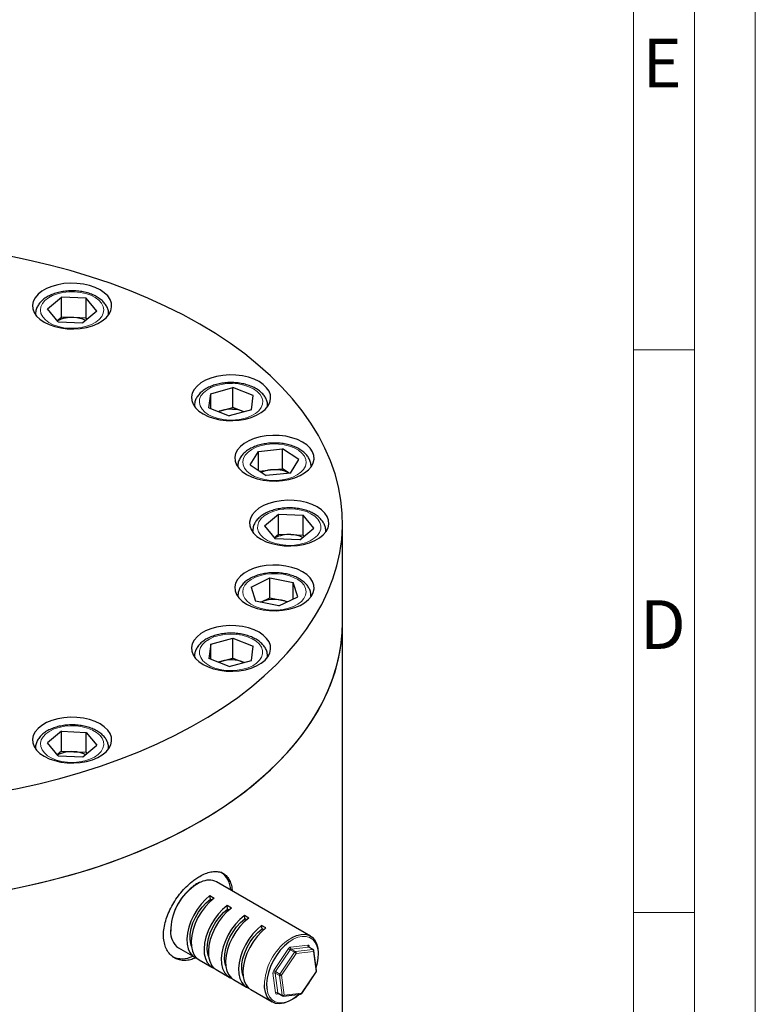
# Model space of a CAD drawing. Units: millimetres. Extents: x 0 to 420, y 0 to 297.
# Drawn here: x 360 to 420, y 141 to 222 of the extents above; entities that cross this region are included whole.
import ezdxf

# ---------------------------------------------------------------- set-up
doc = ezdxf.new("R2010")
doc.units = ezdxf.units.MM
doc.linetypes.add('SLD-Durchgehend', pattern=[0])
doc.styles.add('SLDTEXTSTYLE0', font='ARIAL.TTF', dxfattribs={"width": 0.948})

msp = doc.modelspace()

# ---------------------------------------------------------------- linework, layer by layer
at = {"color": 7, "linetype": 'SLD-Durchgehend', "lineweight": 18}
for p, q in [((420, 0), (420, 297)), ((415, 292), (415, 5)), ((410, 287), (410, 10)), ((360.96022, 197.52488), (360.95768, 197.58866)), ((366.95764, 197.59419), (366.95507, 197.52488)), ((415, 194.664), (410, 194.664)), ((373.99987, 189.99911), (373.99758, 190.0946)), ((379.99724, 190.06), (379.99473, 189.99911)), ((383.55624, 185.10667), (383.55368, 185.04024)), ((378.77272, 179.71871), (378.77015, 179.78766)), ((384.77011, 179.78195), (384.76757, 179.71871)), ((383.55609, 174.45056), (383.55368, 174.39719)), ((373.99987, 169.43831), (373.9973, 169.51172)), ((379.9973, 169.50808), (379.99473, 169.43831)), ((360.96022, 161.91254), (360.95765, 161.98858)), ((366.95763, 161.99039), (366.95507, 161.91254)), ((415, 148.498), (410, 148.498)), ((381.62951, 146.20464), (381.97511, 146.42955)), ((380.50077, 143.74375), (381.70484, 145.53064)), ((381.84782, 145.43085), (380.64375, 143.64396)), ((382.20137, 145.2268), (381.84782, 145.43085)), ((381.87984, 145.66055), (383.3007, 145.8223)), ((383.35618, 145.65755), (381.93532, 145.4958)), ((381.93532, 145.4958), (382.28887, 145.29175)), ((382.28887, 145.29175), (383.70973, 145.4535)), ((383.70973, 145.4535), (383.35618, 145.65755)), ((383.40988, 145.72474), (383.42239, 145.63093)), ((380.99731, 143.43991), (382.20137, 145.2268)), ((382.34435, 145.127), (381.14028, 143.34012)), ((383.76521, 145.28875), (382.34435, 145.127)), ((383.98201, 143.66361), (383.76521, 145.28875)), ((380.65175, 141.89115), (380.43496, 143.51629)), ((380.9644, 143.32618), (380.61084, 143.53023)), ((380.61084, 143.53023), (380.82764, 141.90509)), ((380.64375, 143.64396), (380.99731, 143.43991)), ((381.18119, 141.70104), (380.9644, 143.32618)), ((381.14028, 143.34012), (381.35708, 141.71498)), ((382.77794, 141.87672), (383.98201, 143.66361)), ((380.93623, 141.81354), (380.76093, 141.79359)), ((380.82764, 141.90509), (381.18119, 141.70104)), ((381.35708, 141.71498), (382.77794, 141.87672))]:
    msp.add_line(p, q, dxfattribs=at)
at = {"color": 7, "linetype": 'SLD-Durchgehend', "lineweight": 25}
for p, q in [((361.93848, 198.01446), (363.08499, 198.97806)), ((365.10415, 198.88681), (363.08499, 198.97806)), ((363.08499, 197.34478), (363.08499, 198.97806)), ((365.97681, 197.83196), (365.10415, 198.88681)), ((365.10415, 197.25353), (365.10415, 198.88681)), ((362.81114, 196.95961), (361.93848, 198.01446)), ((360.95764, 197.59655), (360.95764, 197.52844)), ((362.7355, 197.05104), (363.08499, 197.34478)), ((364.09457, 197.29915), (363.08499, 197.34478)), ((365.10415, 197.25353), (364.09457, 197.29915)), ((365.97681, 197.83196), (364.8303, 196.86836)), ((365.17979, 197.16209), (365.10415, 197.25353)), ((366.95764, 197.52844), (366.95764, 197.59655)), ((362.81114, 196.95961), (364.8303, 196.86836)), ((375.32771, 191.05914), (377.15541, 191.56279)), ((378.825, 190.90109), (377.15541, 191.56279)), ((377.15541, 189.9295), (377.15541, 191.56279)), ((375.1696, 189.89379), (375.32771, 191.05914)), ((375.32771, 189.83112), (375.32771, 191.05914)), ((378.66689, 189.73574), (378.825, 190.90109)), ((373.9973, 190.07078), (373.9973, 190.00266)), ((375.1696, 189.89379), (376.83919, 189.23209)), ((376.24156, 189.67768), (377.15541, 189.9295)), ((377.9902, 189.59865), (377.15541, 189.9295)), ((379.9973, 190.00266), (379.9973, 190.07078)), ((375.93089, 189.59207), (376.24156, 189.67768)), ((378.66689, 189.73574), (376.83919, 189.23209)), ((378.06142, 189.56889), (377.9902, 189.59865)), ((378.06371, 189.56952), (377.9902, 189.59865)), ((378.56497, 185.22509), (379.24029, 186.32711)), ((379.24029, 186.32711), (381.23157, 186.54059)), ((379.24029, 184.76911), (379.24029, 186.32711)), ((382.54754, 185.65204), (381.23157, 186.54059)), ((381.23157, 184.90731), (381.23157, 186.54059)), ((377.55625, 185.11191), (377.55625, 185.04379)), ((378.56497, 185.22509), (379.88094, 184.33654)), ((381.87222, 184.55001), (382.54754, 185.65204)), ((383.55625, 185.04379), (383.55625, 185.11191)), ((379.3365, 184.70415), (380.23593, 184.80057)), ((381.87222, 184.55001), (379.88094, 184.33654)), ((380.23593, 184.80057), (381.23157, 184.90731)), ((381.77601, 184.5397), (381.23157, 184.90731)), ((379.75098, 180.20829), (380.89749, 181.17189)), ((380.89749, 181.17189), (382.91665, 181.08064)), ((380.89749, 179.5386), (380.89749, 181.17189)), ((383.78931, 180.02579), (382.91665, 181.08064)), ((382.91665, 179.44735), (382.91665, 181.08064)), ((379.75098, 180.20829), (380.62364, 179.15344)), ((386.14514, 172.27728), (386.14514, 180.44369)), ((378.77014, 179.79038), (378.77014, 179.72226)), ((380.548, 179.24487), (380.89749, 179.5386)), ((380.89749, 179.5386), (381.90707, 179.49298)), ((381.90707, 179.49298), (382.91665, 179.44735)), ((382.6428, 179.06219), (383.78931, 180.02579)), ((382.99229, 179.35592), (382.91665, 179.44735)), ((384.77014, 179.72226), (384.77014, 179.79038)), ((382.6428, 179.06219), (380.62364, 179.15344)), ((378.64681, 175.18527), (380.18637, 175.94477)), ((380.18637, 175.94477), (382.09582, 175.55502)), ((380.18637, 174.31149), (380.18637, 175.94477)), ((382.46569, 174.40576), (382.09582, 175.55502)), ((382.09582, 174.22328), (382.09582, 175.55502)), ((378.64681, 175.18527), (379.01669, 174.03601)), ((377.55625, 174.46885), (377.55625, 174.40074)), ((380.92613, 173.64625), (379.01669, 174.03601)), ((379.44906, 173.94775), (380.18637, 174.31149)), ((380.18637, 174.31149), (381.14109, 174.11661)), ((380.92613, 173.64625), (382.46569, 174.40576)), ((381.14109, 174.11661), (381.66345, 174.00999)), ((383.55625, 174.40074), (383.55625, 174.46885)), ((386.14514, 92.65473), (386.14514, 172.27728)), ((375.32771, 170.49834), (375.1696, 169.33299)), ((375.32771, 170.49834), (377.15541, 171.00199)), ((375.32771, 169.27033), (375.32771, 170.49834)), ((377.15541, 171.00199), (378.825, 170.34029)), ((377.15541, 169.36871), (377.15541, 171.00199)), ((374.00887, 169.6809), (373.99938, 169.51215)), ((378.66689, 169.17494), (378.825, 170.34029)), ((373.9973, 169.50998), (373.9973, 169.44186)), ((376.83919, 168.67129), (375.1696, 169.33299)), ((375.93089, 169.03127), (376.24156, 169.11688)), ((376.24156, 169.11688), (377.15541, 169.36871)), ((376.83919, 168.67129), (378.66689, 169.17494)), ((377.15541, 169.36871), (377.9902, 169.03786)), ((378.06142, 169.00809), (377.9902, 169.03786)), ((377.9902, 169.03786), (378.06371, 169.00872)), ((379.9973, 169.44186), (379.9973, 169.50998)), ((363.08499, 163.36571), (361.93848, 162.40211)), ((363.08499, 163.36571), (365.10415, 163.27446)), ((363.08499, 161.73243), (363.08499, 163.36571)), ((365.10415, 163.27446), (365.97681, 162.21961)), ((365.10415, 161.64118), (365.10415, 163.27446)), ((362.81114, 161.34727), (361.93848, 162.40211)), ((360.95764, 161.98421), (360.95764, 161.91609)), ((363.08499, 161.73243), (362.7355, 161.4387)), ((363.08499, 161.73243), (364.09457, 161.6868)), ((364.09457, 161.6868), (365.10415, 161.64118)), ((364.8303, 161.25602), (365.97681, 162.21961)), ((365.10415, 161.64118), (365.17979, 161.54975)), ((366.95764, 161.91609), (366.95764, 161.98421)), ((362.81114, 161.34727), (364.8303, 161.25602)), ((383.50451, 146.56552), (375.81472, 151.00365)), ((375.26555, 149.87757), (375.6191, 149.67352)), ((375.3031, 149.59609), (375.26555, 149.87757)), ((375.3031, 149.59609), (375.42963, 149.52306)), ((377.03331, 148.85731), (376.67976, 149.06137)), ((376.71731, 148.77988), (376.67976, 149.06137)), ((376.84385, 148.70685), (376.71731, 148.77988)), ((378.44753, 148.04111), (378.09397, 148.24516)), ((378.13152, 147.96368), (378.09397, 148.24516)), ((378.25806, 147.89065), (378.13152, 147.96368)), ((379.86174, 147.2249), (379.50819, 147.42895)), ((379.54574, 147.14747), (379.50819, 147.42895)), ((379.67228, 147.07444), (379.54574, 147.14747)), ((372.69056, 145.59051), (374.01638, 144.82531)), ((383.73931, 145.44803), (383.38575, 145.65208)), ((374.36993, 144.62126), (375.43059, 144.00911)), ((384.01752, 143.73115), (383.80072, 145.35629)), ((375.78415, 143.80506), (376.84481, 143.1929)), ((377.19836, 142.98885), (378.25902, 142.3767)), ((382.79321, 141.85789), (383.99728, 143.64477)), ((378.61258, 142.17264), (380.38034, 141.15239)), ((380.85265, 141.86178), (381.20621, 141.65773)), ((381.28283, 141.64179), (382.70369, 141.80354))]:
    msp.add_line(p, q, dxfattribs=at)
at = {"color": 7, "linetype": 'SLD-Durchgehend', "lineweight": 25, "flags": 128}
for points in [[(374.42942, 196.76782), (373.07258, 197.51503), (371.65655, 198.22471), (370.18445, 198.89531), (368.6595, 199.52534), (367.08505, 200.11343), (365.46458, 200.65828), (363.80164, 201.15869), (362.09989, 201.61357), (360.36306, 202.02191), (358.59498, 202.38282), (356.79953, 202.6955), (354.98066, 202.95926), (353.14237, 203.17354), (351.2887, 203.33784), (349.42372, 203.45182), (347.55154, 203.51523), (345.67626, 203.52792), (343.80201, 203.48986), (341.93292, 203.40114), (340.07308, 203.26196), (338.22659, 203.07262), (336.39751, 202.83353), (334.58986, 202.54523), (332.8076, 202.20834), (331.05467, 201.82361), (329.33491, 201.39189), (327.6521, 200.91411), (326.00994, 200.39133), (324.41204, 199.82471), (322.86192, 199.21548), (321.36298, 198.56499), (319.91852, 197.87466), (318.5317, 197.14602), (317.20559, 196.38066), (315.94309, 195.58027), (314.74699, 194.7466), (313.6199, 193.88149), (312.56431, 192.98685), (311.58254, 192.06463), (310.67675, 191.11687), (309.84892, 190.14564), (309.10088, 189.15309), (308.43427, 188.14139), (307.85056, 187.11277), (307.35103, 186.06949), (306.93677, 185.01385), (306.60871, 183.94816), (306.36755, 182.87476), (306.21383, 181.79602), (306.14789, 180.71431), (306.16988, 179.632), (306.27973, 178.55148), (306.47723, 177.47511), (306.76192, 176.40528), (307.13318, 175.34432), (307.5902, 174.29457), (308.13197, 173.25833), (308.7573, 172.23789), (309.46482, 171.23549), (310.25297, 170.25333), (311.12002, 169.29357), (312.06406, 168.35833), (313.08302, 167.44964), (314.17466, 166.56953), (315.33657, 165.71991), (316.56621, 164.90265), (317.86087, 164.11956), (319.21771, 163.37236), (320.63374, 162.66268), (322.10584, 161.99208), (323.63079, 161.36205), (325.20524, 160.77396), (326.82571, 160.22911), (328.48865, 159.7287), (330.1904, 159.27382), (331.92723, 158.86548), (333.69531, 158.50457), (335.49076, 158.19189), (337.30963, 157.92812), (339.14792, 157.71385), (341.00159, 157.54955), (342.86657, 157.43556), (344.73875, 157.37216), (346.61403, 157.35947), (348.48828, 157.39753), (350.35737, 157.48625), (352.21721, 157.62543), (354.0637, 157.81477), (355.89278, 158.05385), (357.70043, 158.34216), (359.48269, 158.67904), (361.23562, 159.06377), (362.95538, 159.4955), (364.63819, 159.97328), (366.28035, 160.49605), (367.87825, 161.06268), (369.42837, 161.67191), (370.92731, 162.3224), (372.37177, 163.01273), (373.75859, 163.74137), (375.0847, 164.50673), (376.3472, 165.30712), (377.5433, 166.14079), (378.67039, 167.00589), (379.72598, 167.90054), (380.70775, 168.82276), (381.61354, 169.77052), (382.44137, 170.74175), (383.18941, 171.7343), (383.85602, 172.746), (384.43973, 173.77462), (384.93926, 174.81789), (385.35352, 175.87354), (385.68158, 176.93923), (385.92274, 178.01263), (386.07646, 179.09137), (386.1424, 180.17308), (386.12041, 181.25539), (386.01056, 182.33591), (385.81306, 183.41227), (385.52837, 184.48211), (385.15711, 185.54307), (384.70009, 186.59282), (384.15832, 187.62906), (383.53299, 188.64949), (382.82547, 189.6519), (382.03732, 190.63405), (381.17027, 191.59381), (380.22623, 192.52906), (379.20727, 193.43774), (378.11563, 194.31786), (376.95372, 195.16748), (375.72408, 195.98473), (374.42942, 196.76782)], [(366.25574, 199.5762), (365.84614, 199.77642), (365.38503, 199.935), (364.88499, 200.04761), (364.35965, 200.11118), (363.82334, 200.12399), (363.2907, 200.08567), (362.77624, 199.99727), (362.29402, 199.86121), (361.85717, 199.6812), (361.47762, 199.46214), (361.16572, 199.21002), (360.92997, 198.93171), (360.77682, 198.63479), (360.71042, 198.32738), (360.7326, 198.01785), (360.84276, 197.71466), (361.03787, 197.42606), (361.31264, 197.15993), (361.65955, 196.92353), (362.06915, 196.72331), (362.53026, 196.56474), (363.0303, 196.45212), (363.55564, 196.38855), (364.09195, 196.37575), (364.62459, 196.41407), (365.13905, 196.50246), (365.62127, 196.63852), (366.05812, 196.81853), (366.43767, 197.03759), (366.74957, 197.28971), (366.98532, 197.56803), (367.13847, 197.86494), (367.20487, 198.17235), (367.18269, 198.48188), (367.07253, 198.78508), (366.87742, 199.07368), (366.60265, 199.33981), (366.25574, 199.5762)], [(379.2954, 192.05043), (378.8858, 192.25065), (378.42469, 192.40922), (377.92464, 192.52184), (377.3993, 192.58541), (376.86299, 192.59821), (376.33035, 192.55989), (375.8159, 192.4715), (375.33367, 192.33544), (374.89683, 192.15543), (374.51728, 191.93637), (374.20537, 191.68425), (373.96963, 191.40593), (373.81647, 191.10902), (373.75008, 190.80161), (373.77226, 190.49208), (373.88241, 190.18888), (374.07753, 189.90028), (374.35229, 189.63415), (374.6992, 189.39776), (375.1088, 189.19754), (375.56991, 189.03896), (376.06996, 188.92635), (376.5953, 188.86278), (377.13161, 188.84997), (377.66425, 188.88829), (378.1787, 188.97669), (378.66093, 189.11275), (379.09777, 189.29276), (379.47732, 189.51181), (379.78923, 189.76394), (380.02497, 190.04225), (380.17813, 190.33917), (380.24452, 190.64658), (380.22234, 190.95611), (380.11219, 191.2593), (379.91707, 191.5479), (379.64231, 191.81403), (379.2954, 192.05043)], [(376.24156, 189.67768), (376.04142, 189.61293), (375.96008, 189.5805)], [(382.85435, 187.09156), (382.44475, 187.29177), (381.98364, 187.45035), (381.4836, 187.56296), (380.95825, 187.62654), (380.42195, 187.63934), (379.8893, 187.60102), (379.37485, 187.51263), (378.89263, 187.37657), (378.45578, 187.19655), (378.07623, 186.9775), (377.76433, 186.72537), (377.52858, 186.44706), (377.37542, 186.15015), (377.30903, 185.84273), (377.33121, 185.53321), (377.44136, 185.23001), (377.63648, 184.94141), (377.91124, 184.67528), (378.25816, 184.43888), (378.66775, 184.23867), (379.12886, 184.08009), (379.62891, 183.96748), (380.15425, 183.9039), (380.69056, 183.8911), (381.2232, 183.92942), (381.73765, 184.01781), (382.21988, 184.15387), (382.65673, 184.33389), (383.03628, 184.55294), (383.34818, 184.80507), (383.58392, 185.08338), (383.73708, 185.38029), (383.80348, 185.68771), (383.78129, 185.99723), (383.67114, 186.30043), (383.47602, 186.58903), (383.20126, 186.85516), (382.85435, 187.09156)], [(384.06824, 181.77003), (383.65864, 181.97025), (383.19753, 182.12883), (382.69749, 182.24144), (382.17215, 182.30501), (381.63584, 182.31781), (381.1032, 182.27949), (380.58874, 182.1911), (380.10652, 182.05504), (379.66967, 181.87503), (379.29012, 181.65597), (378.97822, 181.40385), (378.74247, 181.12553), (378.58932, 180.82862), (378.52292, 180.52121), (378.5451, 180.21168), (378.65526, 179.90848), (378.85037, 179.61988), (379.12514, 179.35376), (379.47205, 179.11736), (379.88165, 178.91714), (380.34276, 178.75856), (380.8428, 178.64595), (381.36814, 178.58238), (381.90445, 178.56957), (382.43709, 178.60789), (382.95155, 178.69629), (383.43377, 178.83235), (383.87062, 179.01236), (384.25017, 179.23142), (384.56207, 179.48354), (384.79782, 179.76185), (384.95097, 180.05877), (385.01737, 180.36618), (384.99519, 180.67571), (384.88503, 180.97891), (384.68992, 181.2675), (384.41515, 181.53363), (384.06824, 181.77003)], [(382.85435, 176.4485), (382.44475, 176.64872), (381.98364, 176.8073), (381.4836, 176.91991), (380.95825, 176.98349), (380.42195, 176.99629), (379.8893, 176.95797), (379.37485, 176.86957), (378.89263, 176.73351), (378.45578, 176.5535), (378.07623, 176.33445), (377.76433, 176.08232), (377.52858, 175.80401), (377.37542, 175.50709), (377.30903, 175.19968), (377.33121, 174.89015), (377.44136, 174.58696), (377.63648, 174.29836), (377.91124, 174.03223), (378.25816, 173.79583), (378.66775, 173.59561), (379.12886, 173.43704), (379.62891, 173.32442), (380.15425, 173.26085), (380.69056, 173.24805), (381.2232, 173.28637), (381.73765, 173.37476), (382.21988, 173.51082), (382.65673, 173.69083), (383.03628, 173.90989), (383.34818, 174.16201), (383.58392, 174.44033), (383.73708, 174.73724), (383.80348, 175.04465), (383.78129, 175.35418), (383.67114, 175.65738), (383.47602, 175.94598), (383.20126, 176.21211), (382.85435, 176.4485)], [(306.14514, 172.27728), (306.16988, 171.46559), (306.27973, 170.38506), (306.47723, 169.3087), (306.76192, 168.23886), (307.13318, 167.1779), (307.5902, 166.12815), (308.13197, 165.09192), (308.7573, 164.07148), (309.46482, 163.06908), (310.25297, 162.08692), (311.12002, 161.12716), (312.06406, 160.19191), (313.08302, 159.28323), (314.17466, 158.40311), (315.33657, 157.55349), (316.56621, 156.73624), (317.86087, 155.95315), (319.21771, 155.20594), (320.63374, 154.49626), (322.10584, 153.82567), (323.63079, 153.19563), (325.20524, 152.60754), (326.82571, 152.0627), (328.48865, 151.56228), (330.1904, 151.10741), (331.92723, 150.69906), (333.69531, 150.33816), (335.49076, 150.02548), (337.30963, 149.76171), (339.14792, 149.54744), (341.00159, 149.38313), (342.86657, 149.26915), (344.73875, 149.20574), (346.61403, 149.19306), (348.48828, 149.23111), (350.35737, 149.31983), (352.21721, 149.45901), (354.0637, 149.64835), (355.89278, 149.88744), (357.70043, 150.17574), (359.48269, 150.51263), (361.23562, 150.89736), (362.95538, 151.32909), (364.63819, 151.80686), (366.28035, 152.32964), (367.87825, 152.89626), (369.42837, 153.50549), (370.92731, 154.15598), (372.37177, 154.84631), (373.75859, 155.57495), (375.0847, 156.34031), (376.3472, 157.14071), (377.5433, 157.97437), (378.67039, 158.83948), (379.72598, 159.73412), (380.70775, 160.65634), (381.61354, 161.60411), (382.44137, 162.57533), (383.18941, 163.56788), (383.85602, 164.57958), (384.43973, 165.6082), (384.93926, 166.65148), (385.35352, 167.70712), (385.68158, 168.77282), (385.92274, 169.84621), (386.07646, 170.92495), (386.1424, 172.00666), (386.14514, 172.27728)], [(306.14514, 172.27728), (306.14789, 172.00666), (306.21383, 170.92495), (306.36755, 169.84621), (306.60871, 168.77282), (306.93677, 167.70712), (307.35103, 166.65148), (307.85056, 165.6082), (308.43427, 164.57958), (309.10088, 163.56788), (309.84892, 162.57533), (310.67675, 161.60411), (311.58254, 160.65634), (312.56431, 159.73412), (313.6199, 158.83948), (314.74699, 157.97437), (315.94309, 157.14071), (317.20559, 156.34031), (318.5317, 155.57495), (319.91852, 154.84631), (321.36298, 154.15598), (322.86192, 153.50549), (324.41204, 152.89626), (326.00994, 152.32964), (327.6521, 151.80686), (329.33491, 151.32909), (331.05467, 150.89736), (332.8076, 150.51263), (334.58986, 150.17574), (336.39751, 149.88744), (338.22659, 149.64835), (340.07308, 149.45901), (341.93292, 149.31983), (343.80201, 149.23111), (345.67626, 149.19306), (347.55154, 149.20574), (349.42372, 149.26915), (351.2887, 149.38313), (353.14237, 149.54744), (354.98066, 149.76171), (356.79953, 150.02548), (358.59498, 150.33816), (360.36306, 150.69906), (362.09989, 151.10741), (363.80164, 151.56228), (365.46458, 152.0627), (367.08505, 152.60754), (368.6595, 153.19563), (370.18445, 153.82567), (371.65655, 154.49626), (373.07258, 155.20594), (374.42942, 155.95315), (375.72408, 156.73624), (376.95372, 157.55349), (378.11563, 158.40311), (379.20727, 159.28323), (380.22623, 160.19191), (381.17027, 161.12716), (382.03732, 162.08692), (382.82547, 163.06908), (383.53299, 164.07148), (384.15832, 165.09192), (384.70009, 166.12815), (385.15711, 167.1779), (385.52837, 168.23886), (385.81306, 169.3087), (386.01056, 170.38506), (386.12041, 171.46559), (386.14514, 172.27728)], [(379.2954, 171.48963), (378.8858, 171.68985), (378.42469, 171.84843), (377.92464, 171.96104), (377.3993, 172.02461), (376.86299, 172.03741), (376.33035, 171.9991), (375.8159, 171.9107), (375.33367, 171.77464), (374.89683, 171.59463), (374.51728, 171.37557), (374.20537, 171.12345), (373.96963, 170.84513), (373.81647, 170.54822), (373.75008, 170.24081), (373.77226, 169.93128), (373.88241, 169.62808), (374.07753, 169.33948), (374.35229, 169.07336), (374.6992, 168.83696), (375.1088, 168.63674), (375.56991, 168.47816), (376.06996, 168.36555), (376.5953, 168.30198), (377.13161, 168.28918), (377.66425, 168.32749), (378.1787, 168.41589), (378.66093, 168.55195), (379.09777, 168.73196), (379.47732, 168.95102), (379.78923, 169.20314), (380.02497, 169.48146), (380.17813, 169.77837), (380.24452, 170.08578), (380.22234, 170.39531), (380.11219, 170.69851), (379.91707, 170.98711), (379.64231, 171.25323), (379.2954, 171.48963)], [(376.24156, 169.11688), (376.04142, 169.05213), (375.96008, 169.0197)], [(366.25574, 163.96386), (365.84614, 164.16407), (365.38503, 164.32265), (364.88499, 164.43526), (364.35965, 164.49884), (363.82334, 164.51164), (363.2907, 164.47332), (362.77624, 164.38493), (362.29402, 164.24887), (361.85717, 164.06885), (361.47762, 163.8498), (361.16572, 163.59767), (360.92997, 163.31936), (360.77682, 163.02245), (360.71042, 162.71504), (360.7326, 162.40551), (360.84276, 162.10231), (361.03787, 161.81371), (361.31264, 161.54758), (361.65955, 161.31119), (362.06915, 161.11097), (362.53026, 160.95239), (363.0303, 160.83978), (363.55564, 160.7762), (364.09195, 160.7634), (364.62459, 160.80172), (365.13905, 160.89012), (365.62127, 161.02617), (366.05812, 161.20619), (366.43767, 161.42524), (366.74957, 161.67737), (366.98532, 161.95568), (367.13847, 162.25259), (367.20487, 162.56001), (367.18269, 162.86953), (367.07253, 163.17273), (366.87742, 163.46133), (366.60265, 163.72746), (366.25574, 163.96386)], [(375.26555, 149.87757), (374.89046, 149.55996), (374.53627, 149.18072), (374.21375, 148.75138), (373.9327, 148.28499), (373.70165, 147.79571), (373.52763, 147.29842), (373.41592, 146.80823), (373.36992, 146.34002), (373.39102, 145.90802), (373.47859, 145.52537), (373.62997, 145.20368), (373.84055, 144.95274), (374.10393, 144.78016), (374.20318, 144.74066)], [(373.74022, 145.73861), (373.68714, 145.91852), (373.63632, 146.29944), (373.65164, 146.72233), (373.73258, 147.17279), (373.87638, 147.63548), (374.07814, 148.09464), (374.33099, 148.53464), (374.62632, 148.94048), (374.95408, 149.29836), (375.3031, 149.59609)], [(375.6191, 149.67352), (375.24401, 149.3559), (374.88982, 148.97666), (374.5673, 148.54733), (374.28625, 148.08094), (374.0552, 147.59166), (373.88118, 147.09437), (373.76947, 146.60417), (373.72347, 146.13597), (373.74458, 145.70397), (373.83215, 145.32132), (373.98352, 144.99963), (374.1941, 144.74868), (374.36993, 144.62126)], [(376.67976, 149.06137), (376.30467, 148.74375), (375.95048, 148.36451), (375.62796, 147.93517), (375.34691, 147.46878), (375.11586, 146.97951), (374.94184, 146.48222), (374.83013, 145.99202), (374.78413, 145.52381), (374.80524, 145.09182), (374.89281, 144.70916), (375.04418, 144.38747), (375.25476, 144.13653), (375.51814, 143.96395), (375.6174, 143.92445)], [(375.15443, 144.92241), (375.10135, 145.10231), (375.05053, 145.48324), (375.06586, 145.90613), (375.14679, 146.35659), (375.29059, 146.81927), (375.49235, 147.27843), (375.7452, 147.71843), (376.04053, 148.12428), (376.36829, 148.48216), (376.71731, 148.77988)], [(377.03331, 148.85731), (376.65822, 148.5397), (376.30404, 148.16046), (375.98152, 147.73112), (375.70046, 147.26473), (375.46942, 146.77545), (375.29539, 146.27816), (375.18369, 145.78797), (375.13769, 145.31976), (375.15879, 144.88776), (375.24636, 144.50511), (375.39773, 144.18342), (375.60831, 143.93248), (375.78415, 143.80506)], [(378.09397, 148.24516), (377.71888, 147.92754), (377.3647, 147.5483), (377.04218, 147.11897), (376.76112, 146.65257), (376.53008, 146.1633), (376.35605, 145.66601), (376.24435, 145.17581), (376.19835, 144.7076), (376.21945, 144.27561), (376.30702, 143.89296), (376.45839, 143.57127), (376.66897, 143.32032), (376.93236, 143.14774), (377.03161, 143.10824)], [(376.56864, 144.1062), (376.51556, 144.28611), (376.46475, 144.66703), (376.48007, 145.08992), (376.56101, 145.54038), (376.7048, 146.00307), (376.90656, 146.46223), (377.15941, 146.90222), (377.45475, 147.30807), (377.7825, 147.66595), (378.13152, 147.96368)], [(378.44753, 148.04111), (378.07244, 147.72349), (377.71825, 147.34425), (377.39573, 146.91491), (377.11468, 146.44852), (376.88363, 145.95925), (376.70961, 145.46196), (376.5979, 144.97176), (376.5519, 144.50355), (376.57301, 144.07156), (376.66057, 143.6889), (376.81195, 143.36722), (377.02253, 143.11627), (377.19836, 142.98885)], [(379.50819, 147.42895), (379.1331, 147.11134), (378.77891, 146.7321), (378.45639, 146.30276), (378.17534, 145.83637), (377.94429, 145.34709), (377.77027, 144.8498), (377.65856, 144.35961), (377.61256, 143.8914), (377.63367, 143.4594), (377.72124, 143.07675), (377.87261, 142.75506), (378.08319, 142.50412), (378.34657, 142.33154), (378.44582, 142.29204)], [(377.98286, 143.28999), (377.92978, 143.4699), (377.87896, 143.85082), (377.89428, 144.27371), (377.97522, 144.72417), (378.11902, 145.18686), (378.32078, 145.64602), (378.57363, 146.08602), (378.86896, 146.49187), (379.19672, 146.84975), (379.54574, 147.14747)], [(379.86174, 147.2249), (379.48665, 146.90728), (379.13246, 146.52805), (378.80994, 146.09871), (378.52889, 145.63232), (378.29784, 145.14304), (378.12382, 144.64575), (378.01211, 144.15555), (377.96611, 143.68735), (377.98722, 143.25535), (378.07479, 142.8727), (378.22616, 142.55101), (378.43674, 142.30006), (378.61258, 142.17264)], [(381.97511, 146.42955), (382.00369, 146.44534), (382.37611, 146.61162), (382.73605, 146.69872), (383.07316, 146.70413), (383.37774, 146.62768), (383.64103, 146.47158), (383.85545, 146.24032), (384.01484, 145.94056), (384.11461, 145.58091), (384.15189, 145.17172), (384.12561, 144.72477), (384.03652, 144.25291), (383.97676, 144.0367)], [(381.73041, 146.0598), (381.37033, 145.75489), (381.03031, 145.39082), (380.72069, 144.97866), (380.45088, 144.53092), (380.22907, 144.06122), (380.06201, 143.58382), (379.95477, 143.11323), (379.91061, 142.66375), (379.93087, 142.24903), (379.94775, 142.14254)], [(383.08279, 142.28762), (383.34094, 142.63723), (383.57091, 143.01202)], [(382.58737, 141.7903), (382.43972, 141.65943), (382.06871, 141.384), (381.69406, 141.17978), (381.32656, 141.05263), (380.97677, 141.00621), (380.65476, 141.04186), (380.3698, 141.15855), (380.13008, 141.35293), (379.9425, 141.6194), (379.81245, 141.9503), (379.74368, 142.33611), (379.73288, 142.55283)], [(382.1865, 141.45448), (382.33122, 141.55608), (382.61944, 141.79395)]]:
    msp.add_lwpolyline(points, dxfattribs=at)
at = {"color": 7, "linetype": 'SLD-Durchgehend', "lineweight": 18, "flags": 128}
for points in [[(363.75468, 196.42721), (364.23443, 196.43116), (364.70475, 196.48592), (365.14963, 196.58962), (365.55391, 196.73874), (365.90384, 196.92819), (366.1875, 197.15153), (366.39522, 197.40114), (366.51993, 197.66854), (366.55738, 197.9446), (366.5063, 198.21994), (366.36844, 198.48517), (366.14847, 198.73127), (365.8539, 198.94985), (365.49476, 199.13347), (365.08327, 199.27587), (364.63345, 199.37221), (364.16061, 199.41921), (363.68086, 199.41526), (363.21054, 199.3605), (362.76566, 199.2568), (362.36138, 199.10768), (362.01145, 198.91823), (361.72779, 198.69489), (361.52007, 198.44528), (361.39536, 198.17788), (361.35791, 197.90182), (361.40899, 197.62648), (361.54685, 197.36125), (361.76682, 197.11515), (362.06139, 196.89657), (362.42053, 196.71295), (362.83202, 196.57055), (363.28184, 196.47421), (363.75468, 196.42721)], [(375.52549, 189.16043), (375.94439, 189.02541), (376.39914, 188.93711), (376.87425, 188.89854), (377.35356, 188.91101), (377.82074, 188.9741), (378.25987, 189.08566), (378.65601, 189.2419), (378.99567, 189.43748), (379.26727, 189.66575), (379.46157, 189.91894), (379.57195, 190.18842), (379.59466, 190.46502), (379.52892, 190.73932), (379.37696, 191.00198), (379.14397, 191.24405), (378.83788, 191.45729), (378.46911, 191.63444), (378.05021, 191.76946), (377.59547, 191.85776), (377.12035, 191.89633), (376.64104, 191.88386), (376.17386, 191.82077), (375.73473, 191.70921), (375.33859, 191.55298), (374.99893, 191.35739), (374.72733, 191.12912), (374.53303, 190.87593), (374.42265, 190.60645), (374.39994, 190.32985), (374.46568, 190.05555), (374.61764, 189.79289), (374.85063, 189.55082), (375.15672, 189.33758), (375.52549, 189.16043)], [(378.57987, 184.46356), (378.92394, 184.27057), (379.32359, 184.11735), (379.76522, 184.00912), (380.23379, 183.94957), (380.71334, 183.94073), (381.18754, 183.98289), (381.64025, 184.07462), (382.05604, 184.21281), (382.42075, 184.39273), (382.72198, 184.60827), (382.94945, 184.85208), (383.09542, 185.11586), (383.15493, 185.39064), (383.12594, 185.66704), (383.00944, 185.93567), (382.8094, 186.18737), (382.53264, 186.41356), (382.18857, 186.60656), (381.78891, 186.75978), (381.34728, 186.86801), (380.87871, 186.92756), (380.39916, 186.9364), (379.92496, 186.89424), (379.47226, 186.8025), (379.05647, 186.66432), (378.69175, 186.4844), (378.39053, 186.26886), (378.16306, 186.02505), (378.01708, 185.76126), (377.95758, 185.48649), (377.98657, 185.21008), (378.10306, 184.94146), (378.3031, 184.68976), (378.57987, 184.46356)], [(377.55882, 185.04024), (377.55638, 185.09611), (377.55627, 185.10617)], [(379.42387, 179.47048), (379.66966, 179.23267), (379.98699, 179.02497), (380.36504, 178.85446), (380.79094, 178.72695), (381.25018, 178.64677), (381.72713, 178.61667), (382.20555, 178.63765), (382.66914, 178.70901), (383.10211, 178.82833), (383.48973, 178.99153), (383.81879, 179.19305), (384.07808, 179.42604), (384.25878, 179.68256), (384.35473, 179.95388), (384.36267, 180.23076), (384.28232, 180.50376), (384.11642, 180.76359), (383.87063, 181.0014), (383.5533, 181.2091), (383.17525, 181.37961), (382.74935, 181.50713), (382.29011, 181.5873), (381.81316, 181.61741), (381.33474, 181.59642), (380.87115, 181.52506), (380.43818, 181.40575), (380.05056, 181.24255), (379.7215, 181.04102), (379.46221, 180.80803), (379.28151, 180.55151), (379.18556, 180.28019), (379.17762, 180.00332), (379.25797, 179.73032), (379.42387, 179.47048)], [(377.99998, 174.52147), (378.13075, 174.25504), (378.34412, 174.00702), (378.63283, 173.78585), (378.98703, 173.59906), (379.39467, 173.45302), (379.84187, 173.35269), (380.31339, 173.30149), (380.79319, 173.30118), (381.26492, 173.35175), (381.71251, 173.45149), (382.12073, 173.59699), (382.47567, 173.78331), (382.76525, 174.0041), (382.9796, 174.25184), (383.11143, 174.51809), (383.15625, 174.7938), (383.11253, 175.06955), (382.98175, 175.33598), (382.76838, 175.584), (382.47968, 175.80518), (382.12547, 175.99196), (381.71783, 176.13801), (381.27064, 176.23833), (380.79911, 176.28953), (380.31932, 176.28984), (379.84759, 176.23927), (379.39999, 176.13954), (378.99178, 175.99403), (378.63683, 175.80771), (378.34725, 175.58692), (378.1329, 175.33918), (378.00107, 175.07293), (377.95625, 174.79723), (377.99998, 174.52147)], [(377.55882, 174.39719), (377.55638, 174.45306), (377.55635, 174.48272)], [(374.40523, 169.95378), (374.41207, 169.6769), (374.50695, 169.40545), (374.68663, 169.14869), (374.945, 168.91536), (375.27326, 168.7134), (375.66023, 168.54969), (376.09273, 168.42981), (376.55603, 168.35783), (377.03437, 168.33621), (377.51143, 168.36569), (377.971, 168.44526), (378.3974, 168.57221), (378.77612, 168.74222), (379.09427, 168.9495), (379.34101, 169.18699), (379.50794, 169.4466), (379.58937, 169.7195), (379.58253, 169.99638), (379.48765, 170.26782), (379.30797, 170.52459), (379.0496, 170.75792), (378.72134, 170.95988), (378.33437, 171.12359), (377.90187, 171.24347), (377.43857, 171.31545), (376.96023, 171.33706), (376.48317, 171.30759), (376.0236, 171.22802), (375.5972, 171.10106), (375.21848, 170.93105), (374.90033, 170.72378), (374.65359, 170.48629), (374.48666, 170.22667), (374.40523, 169.95378)], [(361.81433, 163.16031), (361.58038, 162.91855), (361.42739, 162.65609), (361.36056, 162.38188), (361.38217, 162.10525), (361.49148, 161.83562), (361.68478, 161.58218), (361.95548, 161.35355), (362.29436, 161.15752), (362.68988, 161.00076), (363.12857, 160.88862), (363.59549, 160.82491), (364.07475, 160.81181), (364.55002, 160.84975), (365.00512, 160.93745), (365.42455, 161.07192), (365.79402, 161.24858), (366.10096, 161.46142), (366.33491, 161.70318), (366.4879, 161.96564), (366.55473, 162.23985), (366.53312, 162.51648), (366.42381, 162.78611), (366.23051, 163.03955), (365.95981, 163.26818), (365.62093, 163.46421), (365.22541, 163.62097), (364.78672, 163.73311), (364.3198, 163.79681), (363.84054, 163.80992), (363.36527, 163.77198), (362.91017, 163.68428), (362.49074, 163.54981), (362.12127, 163.37315), (361.81433, 163.16031)], [(374.52173, 150.9854), (374.3139, 150.88346), (373.93972, 150.64277)], [(384.13789, 144.74055), (384.15102, 144.95213), (384.13076, 145.36685), (384.04669, 145.7342), (383.90137, 146.04302), (383.69922, 146.28393), (383.44637, 146.4496), (383.15051, 146.53501), (382.82063, 146.53756), (382.46675, 146.45718), (382.09963, 146.29629), (381.73041, 146.0598)], [(383.99728, 143.64477), (383.99744, 143.64511), (383.99617, 143.64883), (383.99096, 143.65508), (383.98201, 143.66361)], [(379.94775, 142.14254), (380.01494, 141.88169), (380.16026, 141.57287), (380.36241, 141.33196), (380.61526, 141.16628), (380.91112, 141.08087), (381.241, 141.07832), (381.59488, 141.15871), (381.962, 141.31959), (382.1865, 141.45448)], [(382.79321, 141.85789), (382.79337, 141.85822), (382.7921, 141.86194), (382.78689, 141.86819), (382.77794, 141.87672)]]:
    msp.add_lwpolyline(points, dxfattribs=at)
at = {"color": 7, "linetype": 'SLD-Durchgehend', "lineweight": 25}
for centre, radius, start, end in [((363.91444, 194.75436), 2.55116, 85.9512036, 117.0217886), ((364.01082, 194.72558), 2.57493, 65.6586154, 88.1362485), ((376.99276, 186.91389), 2.86406, 69.6190249, 105.2058715), ((380.47774, 182.31127), 2.50101, 95.5482771, 113.4529404), ((380.5729, 182.17203), 2.65005, 63.2548283, 97.3052919), ((381.72694, 176.94819), 2.55116, 85.9512036, 117.0217886), ((381.82332, 176.91941), 2.57493, 65.6586154, 88.1362485), ((380.56067, 171.37641), 2.801, 78.0403934, 113.3693064), ((380.68506, 171.81198), 2.34932, 67.1629641, 78.8071407), ((376.99276, 166.35309), 2.86406, 69.6190249, 105.2058715), ((363.91444, 159.14201), 2.55116, 85.9512036, 117.0217886), ((364.01082, 159.11324), 2.57493, 65.6586154, 88.1362485), ((375.18667, 149.68812), 1.45776, 64.4794733, 117.1380749), ((375.11191, 150.27339), 1.86418, 1.861345, 55.6517318), ((376.63226, 146.94553), 4.58464, 127.1457246, 179.7800106), ((373.58173, 146.85054), 1.54333, 175.4192332, 234.7297913), ((383.67682, 145.33976), 0.125, 7.5984837, 60.0088134), ((372.97108, 146.57299), 1.87187, 244.4851875, 298.0369894), ((380.18676, 145.14313), 3.97158, 342.9746392, 354.1822716), ((383.89362, 143.71462), 0.125, 326.0265533, 7.5984837), ((381.26869, 141.76599), 0.125, 240.0088134, 276.4944367), ((382.68955, 141.92774), 0.125, 276.4944367, 326.0265533)]:
    msp.add_arc(centre, radius, start, end, dxfattribs=at)
at = {"color": 7, "linetype": 'SLD-Durchgehend', "lineweight": 18}
for centre, radius, start, end in [((376.85112, 146.81335), 4.81047, 127.2447583, 178.0886151), ((384.56357, 142.36236), 4.83445, 127.3662849, 177.7420396), ((381.94274, 145.39299), 0.27485, 103.2306088, 149.9466068), ((382.35492, 146.30971), 1.01467, 230.1574933, 240.0152515), ((381.96677, 145.36203), 0.13743, 103.2306088, 149.9466068), ((382.02063, 145.61625), 0.1476, 162.5324478, 234.6899273), ((383.44149, 145.77799), 0.1476, 162.5324478, 234.6899273), ((383.31119, 145.72417), 0.09869, 0.3322913, 96.1004855), ((383.3629, 145.61123), 0.04681, 60.7794559, 98.2573936), ((383.44932, 145.66078), 0.07515, 121.6603311, 181.7682836), ((383.71645, 145.40717), 0.04681, 60.7794559, 98.2573936), ((383.62442, 145.33306), 0.1476, 342.5324478, 54.6899273), ((382.32032, 145.15797), 0.13743, 103.2306088, 149.9466068), ((381.69427, 144.34793), 1.01467, 50.1574933, 60.0152515), ((382.20356, 145.17131), 0.1476, 342.5324478, 54.6899273), ((383.72774, 145.35156), 0.07314, 300.8196191, 3.7087732), ((380.78403, 143.53854), 0.34978, 144.0771017, 183.6473047), ((380.53457, 143.37607), 0.17199, 63.6734177, 125.3907045), ((381.15085, 144.52283), 1.01467, 230.1574933, 240.0152515), ((380.78538, 143.54135), 0.17489, 144.0771017, 183.6473047), ((381.13893, 143.3373), 0.17489, 144.0771017, 183.6473047), ((381.04067, 143.48033), 0.17199, 243.6734177, 305.3907045), ((380.4902, 142.56105), 1.01467, 50.1574933, 60.0152515), ((383.94453, 143.72642), 0.07314, 300.8196191, 3.7087732), ((380.75136, 141.75093), 0.17199, 63.6734177, 125.3907045), ((380.75044, 141.89172), 0.09869, 180.3322913, 276.1004855), ((380.85209, 141.77532), 0.09298, 100.2642881, 168.6709382), ((380.88434, 141.90896), 0.05684, 183.9083529, 236.1118684), ((381.25747, 141.85519), 0.17199, 243.6734177, 305.3907045), ((381.23687, 141.70432), 0.05578, 183.3726575, 236.6475639), ((381.26584, 141.73328), 0.09305, 280.5171107, 348.6551024), ((382.68671, 141.89503), 0.09305, 280.5171107, 348.6551024)]:
    msp.add_arc(centre, radius, start, end, dxfattribs=at)
at = {"color": 7, "linetype": 'SLD-Durchgehend', "lineweight": 25}
for points, knots in [([(366.94775, 197.59359), (366.94912, 197.6556), (366.95283, 197.82286), (366.87077, 198.08919), (366.71682, 198.37907), (366.49086, 198.64616), (366.19921, 198.88723), (365.84518, 199.09625), (365.4389, 199.26647), (364.99314, 199.3929), (364.52113, 199.47271), (364.03519, 199.50458), (363.54742, 199.48805), (363.06978, 199.42337), (362.61383, 199.31143), (362.19066, 199.1535), (361.81079, 198.95107), (361.4858, 198.70621), (361.23559, 198.43254), (361.06156, 198.1321), (360.96581, 197.84897), (360.96626, 197.66156), (360.96644, 197.58667)], [0, 0, 0, 0, 0.02820198, 0.07606865, 0.12417999, 0.17374771, 0.2251743, 0.27799785, 0.3314189, 0.3847948, 0.43800266, 0.49108456, 0.54414076, 0.59727777, 0.65059769, 0.70423029, 0.75827875, 0.81273286, 0.86708586, 0.91481898, 0.96595999, 1, 1, 1, 1]), ([(379.98723, 190.05808), (379.98923, 190.11856), (379.99473, 190.28431), (379.91579, 190.54985), (379.76505, 190.84069), (379.54212, 191.10886), (379.25342, 191.35122), (378.90202, 191.56183), (378.49784, 191.73393), (378.05358, 191.86241), (377.58249, 191.94436), (377.09692, 191.97841), (376.60897, 191.96407), (376.13061, 191.90155), (375.67345, 191.79171), (375.24857, 191.63583), (374.8665, 191.43537), (374.53882, 191.19236), (374.28528, 190.92022), (374.10798, 190.62073), (374.01042, 190.34645), (374.00826, 190.16738), (374.00747, 190.10103)], [0, 0, 0, 0, 0.027640716, 0.075754916, 0.124047878, 0.17376405, 0.225350057, 0.278373228, 0.332030454, 0.385661053, 0.439123571, 0.492455912, 0.545757308, 0.599136052, 0.652692597, 0.70655762, 0.760837206, 0.815529605, 0.87015993, 0.918204528, 0.96969008, 1, 1, 1, 1]), ([(383.55539, 185.10468), (383.55568, 185.10691), (383.56983, 185.21403), (383.52371, 185.42844), (383.41535, 185.72982), (383.22731, 186.01039), (382.97422, 186.26701), (382.65505, 186.49537), (382.27757, 186.6887), (381.85297, 186.84086), (381.39457, 186.9478), (380.91519, 187.00744), (380.427, 187.01885), (379.94207, 186.98188), (379.47222, 186.89707), (379.02881, 186.7655), (378.62271, 186.58857), (378.26443, 186.36785), (377.96644, 186.1061), (377.74653, 185.81884), (377.60995, 185.51024), (377.54939, 185.27024), (377.5616, 185.13236), (377.56408, 185.10427)], [0, 0, 0, 0, 0.00102258, 0.0491797, 0.09694927, 0.14554871, 0.19588951, 0.24797923, 0.3011264, 0.35454257, 0.40782771, 0.46095108, 0.51398698, 0.56704667, 0.62022366, 0.67363909, 0.72741699, 0.78162869, 0.83612902, 0.89011732, 0.93703774, 0.98717305, 1, 1, 1, 1]), ([(384.76002, 179.77981), (384.76277, 179.82638), (384.77174, 179.97815), (384.70225, 180.23172), (384.56102, 180.52517), (384.34635, 180.79629), (384.06591, 181.04215), (383.72187, 181.25711), (383.32365, 181.43433), (382.88368, 181.56846), (382.41525, 181.65632), (381.93083, 181.6964), (381.44252, 181.68811), (380.96231, 181.63157), (380.50188, 181.52758), (380.07238, 181.37738), (379.68439, 181.1824), (379.34922, 180.94457), (379.08718, 180.67665), (378.89886, 180.38014), (378.78636, 180.08307), (378.77903, 179.87842), (378.77576, 179.78716)], [0, 0, 0, 0, 0.02121502, 0.06913616, 0.1170964, 0.16635369, 0.2174683, 0.27010188, 0.32346233, 0.37685298, 0.43008007, 0.48316822, 0.53621164, 0.58932157, 0.64259205, 0.69615376, 0.75011814, 0.80450487, 0.85893049, 0.90699364, 0.95852498, 1, 1, 1, 1]), ([(383.54826, 174.44587), (383.54852, 174.5248), (383.54914, 174.70896), (383.45789, 174.99036), (383.29655, 175.27809), (383.06428, 175.54287), (382.76632, 175.78115), (382.40677, 175.98672), (381.99611, 176.15291), (381.54725, 176.27494), (381.07337, 176.35018), (380.58673, 176.3774), (380.09942, 176.35621), (379.62337, 176.28693), (379.17011, 176.1705), (378.75066, 176.00823), (378.3755, 175.80159), (378.05648, 175.55281), (377.81292, 175.27595), (377.64764, 174.97341), (377.56227, 174.70865), (377.56553, 174.54148), (377.56661, 174.48624)], [0, 0, 0, 0, 0.03591027, 0.08378715, 0.13204917, 0.18184832, 0.23349716, 0.28647055, 0.33996709, 0.39338697, 0.44663804, 0.49977108, 0.55288944, 0.60609689, 0.65950013, 0.71322826, 0.76737884, 0.82192216, 0.87627507, 0.92387217, 0.97484204, 1, 1, 1, 1]), ([(379.99245, 169.50716), (379.98888, 169.59839), (379.9812, 169.79473), (379.87489, 170.08507), (379.70066, 170.36881), (379.45634, 170.62915), (379.14674, 170.86203), (378.7771, 171.06093), (378.35858, 171.21942), (377.90429, 171.33315), (377.42721, 171.39979), (376.93955, 171.41828), (376.4534, 171.38837), (375.98062, 171.31051), (375.53268, 171.1857), (375.1204, 171.01531), (374.75458, 170.80085), (374.44628, 170.54486), (374.21821, 170.26203), (374.06759, 169.97069), (374.02788, 169.77473), (374.00887, 169.6809)], [0, 0, 0, 0, 0.04264866, 0.0917835, 0.14157362, 0.19307244, 0.24642672, 0.30099271, 0.35594526, 0.41078445, 0.46545253, 0.52001611, 0.57458624, 0.62926389, 0.68416707, 0.73942605, 0.79512769, 0.85119149, 0.90687479, 0.95541144, 1, 1, 1, 1]), ([(366.94775, 161.99196), (366.94994, 162.03541), (366.95741, 162.18406), (366.88648, 162.43414), (366.74344, 162.72702), (366.52678, 162.99747), (366.24449, 163.24254), (365.89875, 163.45652), (365.49917, 163.63258), (365.0582, 163.76543), (364.58915, 163.85195), (364.10446, 163.89066), (363.61619, 163.881), (363.13645, 163.82306), (362.6765, 163.71789), (362.24895, 163.56582), (361.8667, 163.37568), (361.65834, 163.21704), (361.55697, 163.13987)], [0, 0, 0, 0, 0.0247325, 0.08462348, 0.14459976, 0.20623264, 0.27018979, 0.33602115, 0.40273345, 0.46946654, 0.53599385, 0.60235005, 0.66865426, 0.73504456, 0.80164022, 0.8686044, 0.9360749, 1, 1, 1, 1]), ([(361.55697, 163.13987), (361.50402, 163.09261), (361.35386, 162.95861), (361.16644, 162.71959), (361.02131, 162.41375), (360.95432, 162.1682), (360.96412, 162.02371), (360.96643, 161.98966)], [0, 0, 0, 0, 0.14933036, 0.42345785, 0.66378769, 0.92076691, 1, 1, 1, 1]), ([(374.42942, 151.46162), (374.58497, 151.5436), (374.90062, 151.70993), (375.34885, 151.8409), (375.76871, 151.87994), (376.14211, 151.81663), (376.46706, 151.65215), (376.73155, 151.39265), (376.93081, 151.03644), (377.05427, 150.66004), (377.08089, 150.37644), (377.09116, 150.26696)], [0, 0, 0, 0, 0.11385918, 0.2310303, 0.34488663, 0.46202545, 0.57623501, 0.69374189, 0.80817724, 0.92595242, 1, 1, 1, 1]), ([(374.14256, 144.79141), (374.02389, 144.7394), (373.74829, 144.61859), (373.32048, 144.5488), (372.87929, 144.56553), (372.47301, 144.69133), (372.12184, 144.91551), (371.83204, 145.23612), (371.61933, 145.6372), (371.48777, 146.11335), (371.44445, 146.64099), (371.48969, 147.21441), (371.62053, 147.80696), (371.83459, 148.41399), (372.12081, 149.0093), (372.47478, 149.58813), (372.87881, 150.12518), (373.32649, 150.61566), (373.74303, 150.98889), (374.11484, 151.26956), (374.32413, 151.39734), (374.42942, 151.46162)], [0, 0, 0, 0, 0.04113434, 0.09553174, 0.15149669, 0.20607857, 0.26223194, 0.31700258, 0.37336657, 0.42803508, 0.48430283, 0.53873575, 0.59474821, 0.64918047, 0.70517806, 0.75984456, 0.8160895, 0.87086077, 0.92723064, 0.96339024, 1, 1, 1, 1]), ([(374.45689, 150.98589), (374.35851, 150.94097), (374.16434, 150.85233), (373.97241, 150.71637), (373.87773, 150.64931)], [0, 0, 0, 0, 0.50670073, 1, 1, 1, 1]), ([(383.38687, 145.65308), (383.38198, 145.65628), (383.37349, 145.66183), (383.37361, 145.6626), (383.37367, 145.66292)], [0, 0, 0, 0, 0.575450986, 1, 1, 1, 1]), ([(380.83518, 141.86677), (380.83797, 141.86716), (380.84204, 141.86773), (380.84925, 141.86245), (380.85153, 141.86078)], [0, 0, 0, 0, 0.68397215, 1, 1, 1, 1])]:
    msp.add_open_spline(points, degree=3, knots=knots, dxfattribs=at)

# ---------------------------------------------------------------- texts
at = {"color": 7, "linetype": 'Continuous', "lineweight": 0, "char_height": 4, "attachment_point": 1, "style": 'SLDTEXTSTYLE0'}
for s, insert in [('E', (410.74426, 220.18168)), ('D', (410.53961, 174.11376))]:
    msp.add_mtext(s, dxfattribs=dict(at, insert=insert))

doc.saveas('drawing.dxf')
